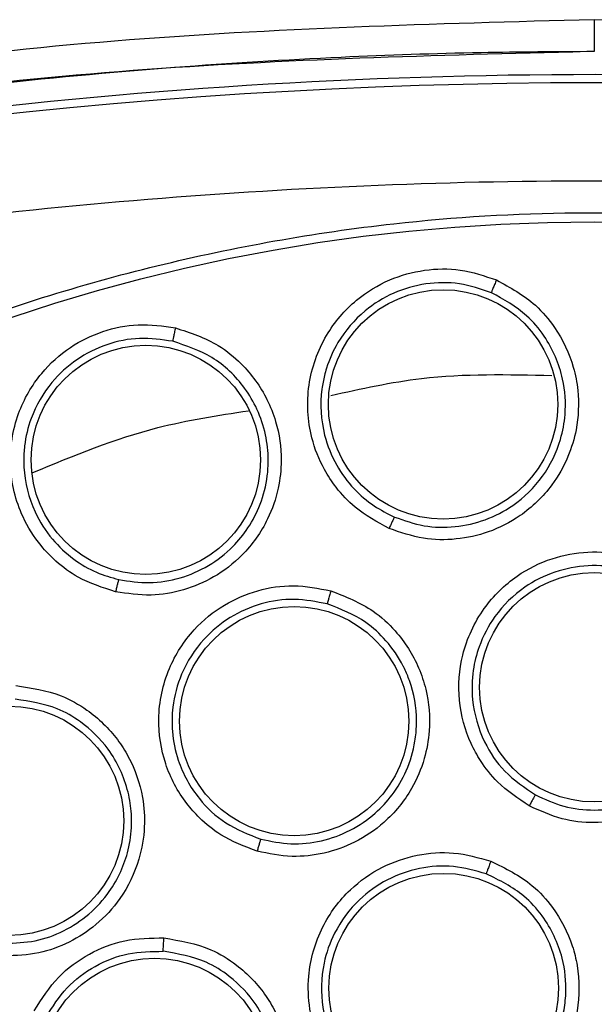
# Model space of a CAD drawing. Units: inches. Extents: x 0.4 to 10.6, y 0.4 to 8.1.
# Drawn here: x 7.2 to 7.3, y 3.1 to 3.2 of the extents above; entities that cross this region are included whole.
import ezdxf

# ---------------------------------------------------------------- set-up
doc = ezdxf.new("R2010")
doc.units = ezdxf.units.IN
doc.header["$MEASUREMENT"] = 0

msp = doc.modelspace()

# ---------------------------------------------------------------- linework, layer by layer
at = {"color": 7, "linetype": 'Continuous', "lineweight": 25}
for centre, radius in [((7.271991228972782, 3.063493237031452), 0.08718405412173576), ((7.264726003818184, 3.14189750288153), 0.005511811023629853), ((7.250442962037979, 3.13922753964342), 0.005511811023638735), ((7.271991228972782, 3.128296386637751), 0.005511811023619195), ((7.257571171599081, 3.126671636379955), 0.005511811023624524), ((7.243874196114986, 3.121878857368774), 0.005511811023625413), ((7.264752222238561, 3.113841634783892), 0.005511811023619195), ((7.250860670043649, 3.109762707031452), 0.005511811023618307)]:
    msp.add_circle(centre, radius, dxfattribs=at)
for radius, start, end in [(0.2643350463485479, 82.70857547417627, 97.26714611971356), (0.2639417536817428, 75.35504515619309, 104.6449549328758)]:
    msp.add_arc((7.271991228972785, 2.893414496873971), radius, start, end, dxfattribs=at)
for points, knots in [([(7.271991228940545, 3.1603905645746), (7.264298501857525, 3.16018354616227), (7.249029551415922, 3.159772644560762), (7.22643961998647, 3.156747232681384), (7.211805990750449, 3.153240542571234), (7.204542026419018, 3.151499862151451)], [0, 0, 0, 0, 0.3383424663612379, 0.6715608516209135, 1, 1, 1, 1]), ([(7.271991228940545, 3.1603905645746), (7.271991228943945, 3.160160382478623), (7.271991228950746, 3.159699990782647), (7.271991228959485, 3.159194029965028), (7.271991228965557, 3.158898320494098), (7.271991228967234, 3.158871122478814), (7.271991228968074, 3.158857523433813)], [0, 0, 0, 0, 0.2796059922755182, 0.5592453941413068, 0.7796220916566704, 1, 1, 1, 1]), ([(7.339440431803743, 3.151499863255703), (7.332176253101246, 3.15324059051115), (7.317542705352691, 3.156747251959475), (7.29495277642253, 3.159772665447599), (7.279684043443476, 3.160183548979606), (7.27199122896756, 3.160390563588301)], [0, 0, 0, 0, 0.3284487784872965, 0.6616537229868042, 1, 1, 1, 1]), ([(7.271991228968074, 3.158857523656609), (7.270180603644855, 3.158846641629262), (7.266125870511, 3.15882227230432), (7.259396644767852, 3.158590536608361), (7.251377776459115, 3.158103860168997), (7.24224650753985, 3.157244830243999), (7.232869065581718, 3.156015104047728), (7.224092486383676, 3.15454330708214), (7.216582100041086, 3.153038371164014), (7.210312614219611, 3.151618357552623), (7.2065583392188, 3.150660269617503), (7.204880068351779, 3.150231976253483)], [0, 0, 0, 0, 0.08006156428414979, 0.1792906976878898, 0.2976867672533999, 0.4352490022988674, 0.5847551506018696, 0.7157906889413644, 0.8286770234689309, 0.9234136124015494, 0.9999999999999999, 0.9999999999999999, 0.9999999999999999, 0.9999999999999999]), ([(7.337529184835617, 3.144211720161059), (7.330391368944039, 3.145891505243289), (7.316083112935051, 3.14925875306275), (7.294132206086186, 3.151979222673844), (7.271991480151897, 3.152961175578944), (7.249850634406141, 3.151979211778722), (7.227899705635315, 3.149258887695576), (7.213591208976649, 3.145891550039993), (7.206453273065538, 3.144211720149404)], [0, 0, 0, 0, 0.1659573181617205, 0.3326731637369468, 0.4999999948562384, 0.6673211115269193, 0.8340398267163247, 0.9999999999999999, 0.9999999999999999, 0.9999999999999999, 0.9999999999999999]), ([(7.229983975557192, 3.140386998631451), (7.233325257515896, 3.142055339406962), (7.240066575202982, 3.145421357395574), (7.250981545565502, 3.148799136312757), (7.261417412051635, 3.150675250642656), (7.271130565910989, 3.15125752672944), (7.279908706635273, 3.150900801694873), (7.288589413144233, 3.149676660153125), (7.297927279605833, 3.147387661225826), (7.307736326945157, 3.143757394592213), (7.317691446502475, 3.13853014765218), (7.326934481834147, 3.132056656808309), (7.335363463232804, 3.124368807522217), (7.34283983374953, 3.115486310422102), (7.349113019183227, 3.105625332123455), (7.354021323566363, 3.09501873526234), (7.357456364559166, 3.083928408197223), (7.359371274210276, 3.072681902791975), (7.359824493007901, 3.061406523293301), (7.35884449139398, 3.050205266804223), (7.35659938576005, 3.039989810291116), (7.353480217238509, 3.030895274797987), (7.349820236665952, 3.022929528830171), (7.345377460559605, 3.015349994326852), (7.339639642866186, 3.007491419281254), (7.332422308653991, 2.999723537407436), (7.323682767311245, 2.992363745293787), (7.317207768976181, 2.988509703625062), (7.313998481956248, 2.986599475195389)], [0, 0, 0, 0, 0.04067219903777574, 0.0820595861512393, 0.1240759063951415, 0.1560295241603764, 0.1879860672739967, 0.2197271600860466, 0.2514711587897621, 0.2926691926133549, 0.333459390213948, 0.373757519971296, 0.4154047317815933, 0.4575165439012883, 0.4999999947922191, 0.5424808493973774, 0.5845925981656935, 0.6262424689564428, 0.6665378828108148, 0.7073281668329924, 0.7485288309849815, 0.7802699236771012, 0.8120139222584007, 0.8439675400499921, 0.875924083187044, 0.917937720085592, 0.9593264127452696, 1, 1, 1, 1]), ([(7.262134794933271, 3.135934388850976), (7.261563528453225, 3.136242055892294), (7.260602637830717, 3.136759562844273), (7.259620203084924, 3.137817439059422), (7.258887383070102, 3.138927087218929), (7.25824452860368, 3.140557332687956), (7.258119220525741, 3.14284833636076), (7.258949467356462, 3.145201554005693), (7.260411667211798, 3.146912835038417), (7.262091631493023, 3.147940740834034), (7.263817204696275, 3.148414337865292), (7.26560008869457, 3.148447784123068), (7.266718908768227, 3.148070550852669), (7.267291574493066, 3.147877464788777)], [0, 0, 0, 0, 0.09500754315674048, 0.1598060808320045, 0.2105499016513454, 0.2909088669504136, 0.415787937961345, 0.5405493078556863, 0.649932932715523, 0.7416194755030353, 0.8269363301361762, 0.9114177209728848, 1, 1, 1, 1]), ([(7.267044700298126, 3.147267599079194), (7.266537895762919, 3.147439117609011), (7.265522087440542, 3.147782898964402), (7.263889252853998, 3.147753707935704), (7.262323477262104, 3.147311440032587), (7.260819852896127, 3.146380700876671), (7.259719595568725, 3.145092713585454), (7.259210858700265, 3.143950638935889), (7.258996801366676, 3.143189256500403), (7.25879474503528, 3.142126586028393), (7.258884821913667, 3.140608482073816), (7.259536958413032, 3.138987561132303), (7.260382590532121, 3.137846209643211), (7.261343509411501, 3.137005972369126), (7.262054177333589, 3.136648961047819), (7.262387487570425, 3.136481519230959)], [0, 0, 0, 0, 0.08680055443339837, 0.173977775365575, 0.2615805783357096, 0.3496580406556278, 0.4589383093966199, 0.5325503806221057, 0.5521012605551961, 0.588133589131629, 0.7091172465725025, 0.7937991067449247, 0.8705339253101294, 0.9392791391365564, 0.9999999999999999, 0.9999999999999999, 0.9999999999999999, 0.9999999999999999]), ([(7.267291574493066, 3.147877464788777), (7.267949761250199, 3.147515030087331), (7.269024301122674, 3.146923327909112), (7.270274577935862, 3.145437015071372), (7.270952524749338, 3.144012039724997), (7.271276196668087, 3.14232422446132), (7.271213760945338, 3.140846982923155), (7.270749121385952, 3.139304829378544), (7.269912966815784, 3.137829523678034), (7.268591522160474, 3.13654989515877), (7.266961791990145, 3.135716736757865), (7.26536361890243, 3.13536705727229), (7.263718070965373, 3.135385600978814), (7.262676848332976, 3.135746504789201), (7.262134794933271, 3.135934388850976)], [0, 0, 0, 0, 0.1093242612768881, 0.1784801600728144, 0.282154283901788, 0.3375744260987178, 0.4303613541406353, 0.4963225317429028, 0.5730660075411549, 0.677498595244733, 0.7617418124901408, 0.838931786505794, 0.9161489867849213, 1, 1, 1, 1]), ([(7.26729158349812, 3.147877463538696), (7.267259817098574, 3.14780315707364), (7.267196282572743, 3.147654540104432), (7.267115819360061, 3.147459297991739), (7.26705839765964, 3.147313916446737), (7.267049271257754, 3.147283035671016), (7.26704470818083, 3.14726759570279)], [0, 0, 0, 0, 0.2499932054845687, 0.4999999999235286, 0.750006794406714, 1, 1, 1, 1]), ([(7.262387488477317, 3.136481518860314), (7.262857293467419, 3.136317200660689), (7.263797207851613, 3.135988457793613), (7.265307579017428, 3.135963753488738), (7.266771086488017, 3.136292944367914), (7.268260065531405, 3.137065247557089), (7.269587202552687, 3.138366709378267), (7.270359790648372, 3.139952905683863), (7.270656367958064, 3.141567508090461), (7.270542234060855, 3.143314039287909), (7.269826227787861, 3.144957392186451), (7.26862067927067, 3.146398633343526), (7.267642714860903, 3.146937865481978), (7.267044708180874, 3.147267595702895)], [0, 0, 0, 0, 0.08062215398959725, 0.1612965460475256, 0.2420140100534895, 0.3227653179247902, 0.4314769292147312, 0.5388921235425227, 0.6045804177859528, 0.6975850208705406, 0.8200301938874204, 0.8899518784282978, 0.9999999999999999, 0.9999999999999999, 0.9999999999999999, 0.9999999999999999]), ([(7.248991592736248, 3.132889825577905), (7.248373519483324, 3.133087284062748), (7.24733389819705, 3.133419416286601), (7.246173806946609, 3.134278758297515), (7.245249567285921, 3.135234857281612), (7.244318101863181, 3.136719220543853), (7.243773956591509, 3.138948190127899), (7.244157664285483, 3.141413897227918), (7.245280520344884, 3.143364718968061), (7.246743002847506, 3.144683815341191), (7.248352171661939, 3.145466421727238), (7.250098552938544, 3.145826902573968), (7.251267639405943, 3.145661675065941), (7.251866033879711, 3.145577103710036)], [0, 0, 0, 0, 0.09500754308767444, 0.1598060807249176, 0.2105499161789588, 0.2909088666648579, 0.4157879379061543, 0.5405493078561827, 0.6499329327094493, 0.7416194755052636, 0.8269363301444796, 0.9114177209815448, 1, 1, 1, 1]), ([(7.251866033879711, 3.145577103710036), (7.252579610958074, 3.145341781647381), (7.253744579737057, 3.144957600506604), (7.255246677478565, 3.14372633273127), (7.256174919491809, 3.142450192698971), (7.256803215522156, 3.140850590257013), (7.257013285307104, 3.139387029029238), (7.256839927089535, 3.137785756283637), (7.256289096351115, 3.136181927466795), (7.255225282925674, 3.134681272236367), (7.253776394462882, 3.133562837807317), (7.252269686745757, 3.132925448744999), (7.250648749992076, 3.132641308069677), (7.249558940252478, 3.132804742650176), (7.248991592736248, 3.132889825577905)], [0, 0, 0, 0, 0.1093242612638846, 0.1784801600549301, 0.2821542838447901, 0.3375744259729913, 0.4303613540746214, 0.4963225317029861, 0.5730660075096864, 0.6774985952202933, 0.7617418124638833, 0.8389317865011404, 0.9161489867893866, 1, 1, 1, 1]), ([(7.251866042961129, 3.145577104135861), (7.251848471222016, 3.145498225818952), (7.251813326788645, 3.145340464897558), (7.251770109259134, 3.145133762076313), (7.251740379061034, 3.144980304718697), (7.251737082381153, 3.144948272774968), (7.251735434086011, 3.14493225723838)], [0, 0, 0, 0, 0.2499932055697933, 0.4999999999866815, 0.7500067944264204, 1, 1, 1, 1]), ([(7.251735425717164, 3.144932259108591), (7.251205734033782, 3.145007732121277), (7.250144052104857, 3.145159005656813), (7.248544383458012, 3.144830279079398), (7.247086534700036, 3.14410783111292), (7.245779535282449, 3.142916649314631), (7.244934678976208, 3.141448420710463), (7.244644459974113, 3.140232311848186), (7.244573951033179, 3.139444560394652), (7.244570600314735, 3.138362856149929), (7.244938094342619, 3.136887152455957), (7.245876970373938, 3.135413660607199), (7.246917926770921, 3.134447127293027), (7.248016877378226, 3.133797765024954), (7.248781045498493, 3.133577417383282), (7.249139447857504, 3.133474072173656)], [0, 0, 0, 0, 0.08680055622886361, 0.1739777777528888, 0.2615805801128939, 0.3496580406218593, 0.4589383093460843, 0.5325503805860631, 0.552101268780469, 0.5881336001541174, 0.7091172469684912, 0.7937991053815776, 0.8705339232900882, 0.9392791375692107, 1, 1, 1, 1]), ([(7.249139448817046, 3.133474071975977), (7.249631443855483, 3.133398870716244), (7.250615752716072, 3.133248419470804), (7.252105006642958, 3.133501775838794), (7.253482877140407, 3.134093861832036), (7.254579053487792, 3.134951211198855), (7.255407385179297, 3.135969824907963), (7.255997652960446, 3.137114915324227), (7.25628024069637, 3.138237225405161), (7.25632559429231, 3.138961020962171), (7.256325000802931, 3.139217743399132), (7.256324975761348, 3.139224252569372), (7.256324964243874, 3.139226819521133), (7.256324961489095, 3.139227414400447), (7.256323066388155, 3.139634543174886), (7.256231811060901, 3.14047198757515), (7.255839588033681, 3.14164627431605), (7.255053067532442, 3.142975054140143), (7.253725209976002, 3.144269714824956), (7.252385171067507, 3.144715912116214), (7.25173543408598, 3.144932257238247)], [0, 0, 0, 0, 0.0805494661740398, 0.1611511236429118, 0.2417958145504921, 0.3224743191337207, 0.3848636197309936, 0.4542357404748102, 0.5305602349885625, 0.5714018282231731, 0.5720542200430145, 0.5723805751682469, 0.5724621805330422, 0.5724723816699846, 0.5724774822773133, 0.6387843426735832, 0.7086121651734851, 0.7723630627444285, 0.8896269835459365, 1, 1, 1, 1]), ([(7.313998481956248, 2.986599475195389), (7.310812568329013, 2.985002165047383), (7.304341941569588, 2.981758009996087), (7.293817208002432, 2.978405324873497), (7.283587009676014, 2.976445098407682), (7.273922523688953, 2.975743935407098), (7.264999965223584, 2.976000689726775), (7.256085426988704, 2.977168355272544), (7.247279551717626, 2.979269277026571), (7.238734173729589, 2.982259277845111), (7.230602443059408, 2.986093247258437), (7.222954446734373, 2.990697671635934), (7.215204864655639, 2.99651131409578), (7.207637555220423, 3.003678446572164), (7.200660296790804, 3.012223025593726), (7.19490705739813, 3.021381681685169), (7.190308806294492, 3.031171302051127), (7.186888436570674, 3.041659060073526), (7.184946159931238, 3.051899133248094), (7.184241192255436, 3.061561540098857), (7.184498882755267, 3.070484611740286), (7.185666294790077, 3.079399005066352), (7.187767275520024, 3.088204936649626), (7.190757295579494, 3.096750235355265), (7.194591129851231, 3.104882225094412), (7.199196065094371, 3.112529283260268), (7.205007627730024, 3.120282672962035), (7.212184622067882, 3.127832055737187), (7.220692212579918, 3.134877022634071), (7.226918408500793, 3.138569130381859), (7.229983975557192, 3.140386998631451)], [0, 0, 0, 0, 0.03881419698808515, 0.07883207489674175, 0.119975673953903, 0.1521380528694976, 0.1843034458569383, 0.2171501812825433, 0.2499999949178906, 0.2828467304308963, 0.3156965441548575, 0.3478589233116042, 0.3800243165431856, 0.4211652453471826, 0.4611837684607194, 0.4999999949395091, 0.5388135167532941, 0.5788320748958162, 0.619975673952839, 0.6521380528684547, 0.6843034458558845, 0.7171501812804197, 0.749999994916819, 0.7828467304293755, 0.815696544153814, 0.847858923311737, 0.8800243165421359, 0.9211652453460581, 0.9611844487649068, 1, 1, 1, 1]), ([(7.262387489871791, 3.1364815245609), (7.262378714744825, 3.13646638198539), (7.262361163852102, 3.136436095732052), (7.262293205671643, 3.136290732698513), (7.262214805329035, 3.136117026959043), (7.262161463542884, 3.135995267261069), (7.262134792615727, 3.135934387334286)], [0, 0, 0, 0, 0.279670395607528, 0.5593611500438599, 0.7796802934839171, 1, 1, 1, 1]), ([(7.268863093660215, 3.122596292049562), (7.268327103319597, 3.122951464597739), (7.267424084441359, 3.123549847612751), (7.266566344205446, 3.124656441808622), (7.265859570409349, 3.125940000107946), (7.265394412318168, 3.127669244064664), (7.265559630756609, 3.129972963204207), (7.266540916497058, 3.132106944310285), (7.26813245582504, 3.133669422130925), (7.26990035142173, 3.134548716735927), (7.27167127214428, 3.134868707354586), (7.273460074250144, 3.134739769204272), (7.274544970282111, 3.134258375934776), (7.275099643860043, 3.134012254537595)], [0, 0, 0, 0, 0.09414669740579908, 0.158615255982328, 0.2040875718342649, 0.3101755747401012, 0.4174029735270647, 0.5390314027032505, 0.6481536183463762, 0.7402108212392188, 0.8260632819488926, 0.911071569171426, 1, 1, 1, 1]), ([(7.274797550784276, 3.133433345149387), (7.274306349099564, 3.133651961419266), (7.27332161073891, 3.134090233179957), (7.271684205862383, 3.134209668056176), (7.270076419112263, 3.133907198753982), (7.268492530092658, 3.133109462738149), (7.267213814172007, 3.131853405241722), (7.266459909049172, 3.13041370490263), (7.26612010233981, 3.129042472797302), (7.266080863886389, 3.127464576737936), (7.266573789373975, 3.125755470636246), (7.267650649331069, 3.124146401865235), (7.268646755749404, 3.123473541266327), (7.269165187084938, 3.123123345732497)], [0, 0, 0, 0, 0.08725005760075273, 0.1749148697217278, 0.2630324983608228, 0.3516411936842692, 0.4607177007168597, 0.5499514597562991, 0.6137263901572871, 0.69020886677706, 0.8053673749054631, 0.8987019359489535, 1, 1, 1, 1]), ([(7.275099643860043, 3.134012254537595), (7.275729512658839, 3.133583696177576), (7.276755351417133, 3.132885722604767), (7.277859413840441, 3.131275009696302), (7.27838791692531, 3.129807809784094), (7.278555052047568, 3.128076968392623), (7.278342312716164, 3.126582497510078), (7.277695502573768, 3.125062416759021), (7.276709020711256, 3.123694622936704), (7.275274759469402, 3.122575509369803), (7.273589885703332, 3.121922719414172), (7.271987676427318, 3.121736226050882), (7.270371924601895, 3.121910855825898), (7.269380537045006, 3.122361226324283), (7.268863093660215, 3.122596292049562)], [0, 0, 0, 0, 0.1108555694553195, 0.1805454404744078, 0.2836819873804151, 0.3364937821462402, 0.4355800782087786, 0.5017965477145594, 0.5780887074489056, 0.6814238636943046, 0.7644895163991425, 0.8407612355922053, 0.9168871500633082, 1, 1, 1, 1]), ([(7.249139449140341, 3.133474077835861), (7.249133605867536, 3.133457580666135), (7.24912191889656, 3.133424585125756), (7.249081828220609, 3.133269209891169), (7.249036681138723, 3.133084055796808), (7.24900662088363, 3.132954567761568), (7.248991590736877, 3.132889823661215)], [0, 0, 0, 0, 0.279670395576347, 0.5593611500015353, 0.7796802934690599, 1, 1, 1, 1]), ([(7.269165188925158, 3.123123344780326), (7.269612373744181, 3.122918624367784), (7.270506745784635, 3.122509182442881), (7.271988429120748, 3.12234099442984), (7.273457640600624, 3.122520319575983), (7.274996888356373, 3.123126851139994), (7.276491189325069, 3.124306248571828), (7.277474892091312, 3.125921169528178), (7.277874061956404, 3.127534565634642), (7.277885858052796, 3.129169579351809), (7.277398831595693, 3.130779633667582), (7.27635436040052, 3.132371467167618), (7.275368453484246, 3.133043941209103), (7.274797559587112, 3.133433340370348)], [0, 0, 0, 0, 0.07971007220991722, 0.1594205726460032, 0.2391221207615014, 0.3188053456739873, 0.4260872696690259, 0.5435116859662381, 0.6196453137049039, 0.6947801420559923, 0.8076288085694336, 0.8886065840911569, 1, 1, 1, 1]), ([(7.255789855541129, 3.120418379472553), (7.255188270270177, 3.120645378032259), (7.25417473921322, 3.121027817731594), (7.253092263941805, 3.121915802142279), (7.252117591848532, 3.123009906990376), (7.251279303261718, 3.124592287778253), (7.25092775359491, 3.126875012430468), (7.251409580984408, 3.129173846793716), (7.252613533074615, 3.131051300850793), (7.254141442380998, 3.132301943483386), (7.255796757812308, 3.133007978202344), (7.257569402352251, 3.133280318715838), (7.258734217855484, 3.133052407058967), (7.259329751771853, 3.132935882921689)], [0, 0, 0, 0, 0.09414669741948362, 0.1586152559781414, 0.2040875718469336, 0.3101755748261484, 0.4174029735552003, 0.5390314027181772, 0.6481536183577613, 0.7402108212498251, 0.8260632819589105, 0.9110715691817904, 1, 1, 1, 1]), ([(7.259329751771853, 3.132935882921689), (7.260039191651393, 3.132658228407815), (7.261194624221616, 3.132206025088196), (7.262629422835841, 3.130881373116661), (7.263471157939816, 3.129568561969019), (7.264019251078401, 3.127918307448037), (7.264144396622419, 3.126413967115976), (7.26385205314889, 3.124788069166419), (7.263194667205105, 3.123235055925852), (7.262045392083086, 3.121824847721724), (7.26054802105071, 3.120813504889169), (7.259027481183759, 3.120275162199548), (7.257413380849471, 3.120085875036389), (7.256346632584668, 3.120304349321018), (7.255789855541129, 3.120418379472553)], [0, 0, 0, 0, 0.1108555694665206, 0.1805454404891862, 0.2836819874166357, 0.3364937822248139, 0.4355800782660055, 0.5017965477474096, 0.5780887074774572, 0.6814238637080576, 0.7644895164155727, 0.8407612356111115, 0.9168871500628116, 1, 1, 1, 1]), ([(7.259329762249696, 3.132935883006097), (7.259308135993347, 3.132858490771632), (7.259264882338837, 3.132703702216582), (7.259210694253953, 3.132501413638197), (7.259172439820506, 3.132351328062279), (7.25916685449337, 3.132319951255818), (7.259164061903522, 3.132304263266727)], [0, 0, 0, 0, 0.2499934004530634, 0.4999999999476002, 0.7500065994400253, 1, 1, 1, 1]), ([(7.259164052257965, 3.132304265967155), (7.258636519354853, 3.132408098409945), (7.25757894583499, 3.132616256879965), (7.255956017380663, 3.132368340442573), (7.254455846917689, 3.131715688480885), (7.253089182229719, 3.13058550489352), (7.252122025469243, 3.129076398312221), (7.251707385782611, 3.127505034610212), (7.251681226574768, 3.126092568050648), (7.251994086810749, 3.124545501762545), (7.252854965506259, 3.122988932752964), (7.25426287781341, 3.12165983056667), (7.255383735350675, 3.121225494509821), (7.255967094375237, 3.120999440930278)], [0, 0, 0, 0, 0.08725005335621197, 0.1749148640621788, 0.2630324941122311, 0.3516411936702742, 0.4607177006938725, 0.5499514569948557, 0.6137263880555736, 0.6902088666912474, 0.8053673717888332, 0.8987019345757011, 1, 1, 1, 1]), ([(7.255967096381192, 3.120999440411477), (7.256448619943306, 3.120899355012712), (7.257411669670867, 3.120699183674075), (7.258893688719091, 3.120865004138505), (7.260285935221162, 3.121366436335614), (7.261434943421032, 3.122152718815022), (7.262344205619757, 3.123139791965575), (7.263025801403922, 3.124306798067392), (7.263372000431789, 3.125479271189729), (7.263445424927908, 3.126274175128811), (7.263450356741131, 3.126591952244912), (7.26345048487214, 3.126645459874818), (7.263450433088537, 3.126665850847059), (7.26345042134121, 3.126669343695536), (7.26345041586293, 3.126670821708927), (7.263450414071241, 3.126671292029002), (7.263450413228123, 3.126671510396865), (7.263450412869431, 3.126671602784325), (7.26344784500492, 3.127331914778691), (7.263294248011374, 3.128209025657626), (7.262949082524029, 3.12903380070049), (7.262840806799614, 3.129254917574892), (7.262821907428723, 3.129292557744789), (7.262814555893692, 3.129307049388469), (7.262813053344261, 3.129310005104385), (7.262813013198404, 3.12931008407287), (7.262812993437259, 3.129310122942885), (7.262588735100681, 3.129751232252935), (7.262058949676958, 3.130523721126727), (7.260862542661248, 3.131638875240653), (7.259809444318815, 3.132051431593833), (7.259164061903528, 3.132304263266745)], [0, 0, 0, 0, 0.07963567745483364, 0.1592717854558988, 0.2388989522123742, 0.3185078155859017, 0.3832656119848857, 0.456000387145719, 0.5366784317266733, 0.580084030240254, 0.5856538131056324, 0.588450384951688, 0.5888005037398755, 0.5889756086553456, 0.5890193896258092, 0.5890412808222145, 0.5890522265982118, 0.5890549630607259, 0.5890563312947644, 0.6966210312742017, 0.7303945771533095, 0.7346172410949177, 0.7367285033924416, 0.7372563114042676, 0.7372645583785211, 0.7372686818653329, 0.7372707436086609, 0.7372716622601189, 0.8178859849091192, 0.8883929656125102, 1, 1, 1, 1]), ([(7.244194769189319, 3.128377369438222), (7.244941792994563, 3.128266192286777), (7.246156699459132, 3.128085381663266), (7.247826932526881, 3.127136328058268), (7.248905807282184, 3.126097973883855), (7.249820216683275, 3.124664138475157), (7.250317521626574, 3.123231551897092), (7.250425745598106, 3.121534916824738), (7.250142754678941, 3.119841131505166), (7.249348220098507, 3.118198723792376), (7.248129491851601, 3.116872822342173), (7.24678534349199, 3.116001078896558), (7.245278110851418, 3.115444650814773), (7.244203438897229, 3.115402694030137), (7.243644876639711, 3.115380886932396)], [0, 0, 0, 0, 0.1105417464142986, 0.1797772458932834, 0.2807321907626043, 0.3286170909069507, 0.430830967264772, 0.5008462625661808, 0.5784821596539027, 0.6825461145136419, 0.765788056331649, 0.8417975353092956, 0.9177740467886518, 1, 1, 1, 1]), ([(7.243677187363492, 3.115987305543282), (7.244163279264066, 3.116005072638741), (7.245136030665478, 3.116040627575958), (7.246522999451786, 3.116546079929195), (7.247748790503451, 3.117352743020548), (7.248906070970922, 3.118626137428556), (7.24959489895368, 3.120148353379909), (7.249767259315733, 3.121456230585799), (7.249752617727454, 3.122388398330501), (7.24956176613237, 3.123664157895423), (7.248808765250566, 3.125288829478081), (7.247496621239621, 3.126573683669013), (7.245973553394458, 3.127454226729049), (7.244860311203427, 3.127621534718854), (7.244173771938457, 3.127724713977842)], [0, 0, 0, 0, 0.07928712162295298, 0.158666825309272, 0.2381299793409474, 0.3176673634761591, 0.4378118146781143, 0.5048307581984833, 0.5324753935164547, 0.5904981241764246, 0.7154146422068878, 0.8175485493017856, 0.8874817305125713, 1, 1, 1, 1]), ([(7.269165190100641, 3.123123351252711), (7.269155295533562, 3.123108780198483), (7.269135505656386, 3.123079636995839), (7.269054422438258, 3.122939418345557), (7.268960034800488, 3.122771983185768), (7.26889540381898, 3.122654853519975), (7.268863088285192, 3.122596288609089)], [0, 0, 0, 0, 0.2796666759711542, 0.5593543530154423, 0.7796768831115849, 1, 1, 1, 1]), ([(7.255967096086956, 3.120999446983105), (7.255960691961959, 3.120983039507327), (7.255947883231059, 3.120950223323683), (7.255900034523489, 3.12079547753436), (7.255845271208993, 3.12061123709828), (7.255808324463721, 3.120482662371382), (7.255789851066483, 3.120418374922318)], [0, 0, 0, 0, 0.2796666759601892, 0.5593543529645402, 0.7796768830638988, 1, 1, 1, 1]), ([(7.262469528657963, 3.107753156063263), (7.26190360289193, 3.108019553851813), (7.260940201969176, 3.108473054806732), (7.259930179205887, 3.109432517554334), (7.25928429048849, 3.110278869443861), (7.258689223486858, 3.111355037394481), (7.258266348975367, 3.112745716715665), (7.258196784544932, 3.114707559465345), (7.258781938490573, 3.116769767681794), (7.260116005574867, 3.11856082363752), (7.261741108905984, 3.119707725889169), (7.263462939925185, 3.120295352106317), (7.265272453325611, 3.120431421177135), (7.266427832223467, 3.12010623332552), (7.267017840642641, 3.11994017215665)], [0, 0, 0, 0, 0.0915617389623193, 0.1558696724901477, 0.2030004391589783, 0.2482446892692372, 0.3366490115612028, 0.4143480881097261, 0.5353286262673167, 0.6446433183471821, 0.7373935275159664, 0.8242292619540094, 0.9102405146190665, 1, 1, 1, 1]), ([(7.266800414585927, 3.119329678949747), (7.266277842979869, 3.119477425510541), (7.265229923713461, 3.119773703505379), (7.263575015552137, 3.119651221927676), (7.262013133798334, 3.119106610540764), (7.260557225483171, 3.118069336931274), (7.259505775180061, 3.116654848761514), (7.258874301605167, 3.114857756930382), (7.258830185655619, 3.113138629367044), (7.259262005865526, 3.111608550004806), (7.259981653448112, 3.110286333380801), (7.26109572770472, 3.109079797228525), (7.26218239177595, 3.10856509485517), (7.262692750321502, 3.108323361681493)], [0, 0, 0, 0, 0.08810828026363944, 0.1766846176639053, 0.2657575287208567, 0.3553557341985756, 0.4646822733942122, 0.5476361402687622, 0.6634797507661787, 0.7389009380319538, 0.804937304422777, 0.9083875907541763, 1, 1, 1, 1]), ([(7.267017840642641, 3.11994017215665), (7.267717703729259, 3.119595775100845), (7.268851085844665, 3.119038046780675), (7.270167472384898, 3.117578731890638), (7.270869739868732, 3.116230912648868), (7.271285980842214, 3.114536114385161), (7.271284208256926, 3.112988760435385), (7.270815030063432, 3.11134054720864), (7.27000070121568, 3.10985753287567), (7.268731324974087, 3.108583405981198), (7.267168666667332, 3.107733594775592), (7.26563644302103, 3.107343297380297), (7.264039429876855, 3.107294761905851), (7.263009135055942, 3.107595596837778), (7.262469528657964, 3.107753156063263)], [0, 0, 0, 0, 0.1134853289676842, 0.1837820063273282, 0.2854834259116905, 0.3335362448506137, 0.4400062844646526, 0.5083741036238295, 0.5841285405130587, 0.6867481768244278, 0.768234706824856, 0.8429516250026916, 0.9177475163221765, 1, 1, 1, 1]), ([(7.267017840630925, 3.119940172156018), (7.266990088386485, 3.119865227122715), (7.266934592971933, 3.119715361561358), (7.266864081280036, 3.119519904229227), (7.266813432636511, 3.119375165256653), (7.266804754342777, 3.119344842653789), (7.266800414486373, 3.119329678873184)], [0, 0, 0, 0, 0.250040877256107, 0.4999999970751168, 0.7499591185908256, 1, 1, 1, 1]), ([(7.2626927502759, 3.108323361697629), (7.263156950336004, 3.10818621507793), (7.264084861507638, 3.107912066297031), (7.265549942839228, 3.107947242791968), (7.266956328474604, 3.108312614975349), (7.268182548295404, 3.108988705816213), (7.269222993158859, 3.109928590824781), (7.270061011520977, 3.111145314910384), (7.270509363420364, 3.112426646040539), (7.270678917343784, 3.113843862684612), (7.27051099878302, 3.115480940195001), (7.269734795394524, 3.117096428103494), (7.268462445321316, 3.11851068173352), (7.267436040894715, 3.119016462006932), (7.26680041452341, 3.119329678972422)], [0, 0, 0, 0, 0.07846147802292111, 0.1568403114469082, 0.235127912467412, 0.313315762815996, 0.3824531159044774, 0.4619075892818831, 0.5516333820187534, 0.6004738566016605, 0.6939318405554632, 0.8157037268123017, 0.8858699667155024, 1, 1, 1, 1]), ([(7.245081806385224, 3.112750604676489), (7.245440950421899, 3.113316595354522), (7.246131864993274, 3.114405437620526), (7.247685898403179, 3.115528515344493), (7.249433737099573, 3.116226314363325), (7.250679785513485, 3.116243651557185), (7.251316358103018, 3.116252508662789)], [0, 0, 0, 0, 0.2642565195477048, 0.5083717430664505, 0.7488403587615974, 1, 1, 1, 1]), ([(7.251316358103018, 3.116252508662789), (7.252086654187972, 3.116118704912403), (7.253335587885803, 3.11590175974545), (7.255011175823481, 3.114868237401398), (7.256065564182699, 3.113768124933534), (7.256939460561425, 3.112257159515942), (7.257369218017232, 3.11077391136351), (7.257381574779465, 3.109062092437159), (7.257017220237265, 3.107414172507548), (7.256156752288447, 3.105835173855538), (7.254900349597136, 3.1045832265641), (7.253540305089504, 3.103776938161156), (7.252021967769463, 3.103280204623086), (7.250947839414704, 3.103278586661534), (7.250385761576247, 3.103277740002633)], [0, 0, 0, 0, 0.1137449933779764, 0.1844225330546919, 0.2859302719745867, 0.3343993946489148, 0.4406742652147237, 0.5083892729375936, 0.5847655653698839, 0.6867557537109107, 0.7682801091425775, 0.8428328320683068, 0.9177564006796037, 1, 1, 1, 1]), ([(7.251279735048688, 3.115605488658066), (7.251279627590014, 3.115621265109179), (7.251279412667161, 3.115652818819816), (7.251287242610863, 3.115806086726388), (7.251299821311514, 3.116013379315897), (7.25131084588547, 3.116172800225884), (7.25131635803105, 3.116252508636176)], [0, 0, 0, 0, 0.2499936042766195, 0.500000018607707, 0.750006422206521, 1, 1, 1, 1]), ([(7.245650551183047, 3.112443771415613), (7.245959321702201, 3.112933932694016), (7.246574238547099, 3.113910089445096), (7.247976759858042, 3.114943290807355), (7.249580410312318, 3.115583674110029), (7.2507148013755, 3.115598236953421), (7.251279735097523, 3.11560548933894)], [0, 0, 0, 0, 0.2531398618323932, 0.5041283267012922, 0.753052858811237, 1, 1, 1, 1]), ([(7.25043929667611, 3.103887742552107), (7.25092300152775, 3.103886921229862), (7.251890114654574, 3.103885279088954), (7.253285637720662, 3.104331216688129), (7.254532687477743, 3.105078589098031), (7.255749326704719, 3.10630269886297), (7.256511514213308, 3.107814285075746), (7.256724375542069, 3.109081407326691), (7.256744892411528, 3.109708181220506), (7.256737223575724, 3.110078572580422), (7.256672626200037, 3.110817643075404), (7.256403139178659, 3.111865714865631), (7.255684783153824, 3.113235108114177), (7.254644661547535, 3.114333618518839), (7.253123860289123, 3.115282874214234), (7.251985198834523, 3.115482074062494), (7.251279735494681, 3.115605489314394)], [0, 0, 0, 0, 0.07840178463447695, 0.1567554983780561, 0.2350525714981987, 0.3132844774139815, 0.4352313844304269, 0.5033873087448711, 0.521177080245032, 0.5373957019062707, 0.5637377063247849, 0.6420040125597419, 0.711789726078859, 0.813868539508486, 0.884681332420776, 1, 1, 1, 1])]:
    msp.add_open_spline(points, degree=3, knots=knots, dxfattribs=at)
at = {"color": 1, "linetype": 'Continuous', "lineweight": 25}
for points, knots in [([(7.271636229633398, 3.15885388854085), (7.264360229539005, 3.158670388635362), (7.24979453662703, 3.158303043495445), (7.228372607730925, 3.155617019646423), (7.214455297613896, 3.152467162938692), (7.207649882346034, 3.150926916817125)], [0, 0, 0, 0, 0.3377706528682531, 0.6761769571920859, 1, 1, 1, 1]), ([(7.259333089241964, 3.142329941454643), (7.260780092997773, 3.142649818166578), (7.26427365793295, 3.143422110608743), (7.267856500257692, 3.143337856410123), (7.269955360919989, 3.143288499556795)], [0, 0, 0, 0, 0.4141911722428209, 1, 1, 1, 1]), ([(7.245012528472595, 3.138616807447599), (7.246987359852851, 3.139434874817539), (7.250333331796765, 3.14082093263261), (7.253907238892798, 3.141367124955729), (7.255371784642807, 3.141590948246043)], [0, 0, 0, 0, 0.5902115777893511, 1, 1, 1, 1])]:
    msp.add_open_spline(points, degree=3, knots=knots, dxfattribs=at)

doc.saveas('drawing.dxf')
